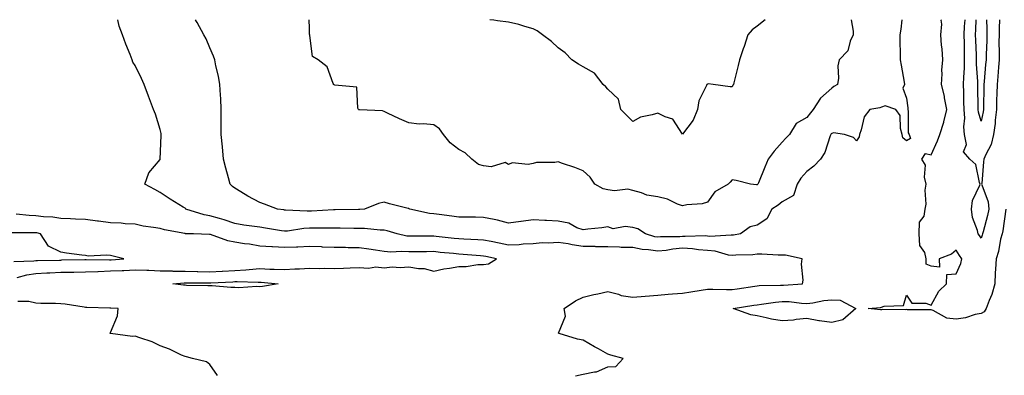
# Model space of a CAD drawing. Units: inches. Extents: x 1042403 to 1044258, y 7326938 to 7329578.
# Drawn here: x 1042822 to 1043217, y 7329435 to 7329578 of the extents above; entities that cross this region are included whole.
import ezdxf

# ---------------------------------------------------------------- set-up
doc = ezdxf.new("R2010")
doc.units = ezdxf.units.IN
doc.header["$MEASUREMENT"] = 0
doc.layers.add('Contour_10427326', color=7, linetype='Continuous', true_color=0x2691c8)

msp = doc.modelspace()

# ---------------------------------------------------------------- linework, layer by layer
at = {"layer": 'Contour_10427326'}
for points in [[(1043045, 7329434.96, 3171), (1043048.05, 7329435.57, 3171), (1043052.68, 7329436.55, 3171), (1043053.48, 7329436.49, 3171), (1043058.05, 7329438.51, 3171), (1043061.23, 7329438.73, 3171), (1043064.2, 7329441.92, 3171), (1043059.28, 7329443.16, 3171), (1043058.05, 7329443.65, 3171), (1043054.22, 7329445.74, 3171), (1043052.7, 7329446.56, 3171), (1043048.05, 7329449.27, 3171), (1043045.8, 7329449.68, 3171), (1043038.44, 7329451.92, 3171), (1043038.21, 7329452.09, 3171), (1043041.06, 7329458.91, 3171), (1043040.49, 7329461.92, 3171), (1043044.96, 7329465, 3171), (1043048.05, 7329466.55, 3171), (1043052.33, 7329467.64, 3171), (1043054.05, 7329467.91, 3171), (1043058.05, 7329468.78, 3171), (1043062.29, 7329467.68, 3171), (1043063.32, 7329467.2, 3171), (1043068.05, 7329466.49, 3171), (1043073.05, 7329466.93, 3171), (1043078.05, 7329467.35, 3171), (1043082.23, 7329467.74, 3171), (1043083.95, 7329467.81, 3171), (1043088.05, 7329468.16, 3171), (1043091.33, 7329468.63, 3171), (1043095.49, 7329469.37, 3171), (1043098.05, 7329469.76, 3171), (1043100.22, 7329469.74, 3171), (1043105.75, 7329469.62, 3171), (1043108.05, 7329469.6, 3171), (1043110.06, 7329469.92, 3171), (1043117.07, 7329470.95, 3171), (1043118.05, 7329471.1, 3171), (1043118.79, 7329471.17, 3171), (1043127.44, 7329471.31, 3171), (1043128.05, 7329471.37, 3171), (1043128.62, 7329471.35, 3171), (1043136.25, 7329471.92, 3171), (1043136.55, 7329473.41, 3171), (1043135.88, 7329479.75, 3171), (1043136.14, 7329481.92, 3171), (1043129.5, 7329483.36, 3171), (1043128.05, 7329483.44, 3171), (1043126.55, 7329483.42, 3171), (1043119.92, 7329483.8, 3171), (1043118.05, 7329483.78, 3171), (1043116.37, 7329483.59, 3171), (1043109.5, 7329483.37, 3171), (1043108.05, 7329483.23, 3171), (1043106.53, 7329483.45, 3171), (1043101.16, 7329485.02, 3171), (1043098.05, 7329485.33, 3171), (1043094.4, 7329485.58, 3171), (1043092.07, 7329485.94, 3171), (1043088.05, 7329486.17, 3171), (1043084.14, 7329485.83, 3171), (1043081.47, 7329485.34, 3171), (1043078.05, 7329484.99, 3171), (1043074.42, 7329485.55, 3171), (1043071.84, 7329485.7, 3171), (1043068.05, 7329486.45, 3171), (1043063.42, 7329486.54, 3171), (1043062.76, 7329486.63, 3171), (1043058.05, 7329486.71, 3171), (1043053.17, 7329486.81, 3171), (1043052.95, 7329486.83, 3171), (1043048.05, 7329486.92, 3171), (1043043.69, 7329487.57, 3171), (1043042.07, 7329487.89, 3171), (1043038.05, 7329488.55, 3171), (1043034.36, 7329488.23, 3171), (1043031.62, 7329488.35, 3171), (1043028.05, 7329487.95, 3171), (1043023.93, 7329487.79, 3171), (1043022.37, 7329487.61, 3171), (1043018.05, 7329487.48, 3171), (1043014.36, 7329488.23, 3171), (1043011.14, 7329488.83, 3171), (1043008.05, 7329489.44, 3171), (1043005.73, 7329489.59, 3171), (1043000.16, 7329489.81, 3171), (1042998.05, 7329489.93, 3171), (1042996.25, 7329490.12, 3171), (1042989.03, 7329490.94, 3171), (1042988.05, 7329491.05, 3171), (1042987.17, 7329491.04, 3171), (1042978.95, 7329491.02, 3171), (1042978.05, 7329491.01, 3171), (1042977.21, 7329491.08, 3171), (1042973.3, 7329491.92, 3171), (1042969.32, 7329493.19, 3171), (1042968.05, 7329493.44, 3171), (1042966.55, 7329493.42, 3171), (1042960.24, 7329494.1, 3171), (1042958.05, 7329494.08, 3171), (1042955.88, 7329494.09, 3171), (1042950.35, 7329494.22, 3171), (1042948.05, 7329494.23, 3171), (1042945.78, 7329494.19, 3171), (1042940.39, 7329494.27, 3171), (1042938.05, 7329494.23, 3171), (1042935.84, 7329494.12, 3171), (1042929.2, 7329493.07, 3171), (1042928.05, 7329493, 3171), (1042926.76, 7329493.2, 3171), (1042920.37, 7329494.25, 3171), (1042918.05, 7329494.61, 3171), (1042914.89, 7329495.07, 3171), (1042911.64, 7329495.51, 3171), (1042908.05, 7329496.07, 3171), (1042903.73, 7329497.6, 3171), (1042901.9, 7329498.07, 3171), (1042898.05, 7329499.24, 3171), (1042895.73, 7329499.6, 3171), (1042888.4, 7329501.92, 3171), (1042888.21, 7329502.09, 3171), (1042888.05, 7329502.22, 3171), (1042887.23, 7329502.74, 3171), (1042882.09, 7329505.96, 3171), (1042878.05, 7329508.54, 3171), (1042875.92, 7329509.79, 3171), (1042871.9, 7329511.92, 3171), (1042873.44, 7329516.54, 3171), (1042878.05, 7329521.9, 3171), (1042878.05, 7329521.92, 3171), (1042878.46, 7329531.51, 3171), (1042878.46, 7329531.92, 3171), (1042878.44, 7329532.3, 3171), (1042878.05, 7329533.93, 3171), (1042876.17, 7329540.05, 3171), (1042875.34, 7329541.92, 3171), (1042873.73, 7329546.24, 3171), (1042873.36, 7329547.23, 3171), (1042871.59, 7329551.92, 3171), (1042870.49, 7329554.37, 3171), (1042868.05, 7329559.66, 3171), (1042867.09, 7329560.97, 3171), (1042866.74, 7329561.92, 3171), (1042865.92, 7329564.04, 3171), (1042864.3, 7329568.16, 3171), (1042862.93, 7329571.92, 3171), (1042861.49, 7329575.35, 3171), (1042861.05, 7329578, 3171)], [(1043176.17, 7329578, 3170), (1043175.82, 7329574.15, 3170), (1043175.41, 7329571.92, 3170), (1043175.39, 7329569.26, 3170), (1043175.57, 7329564.39, 3170), (1043175.55, 7329561.92, 3170), (1043175.88, 7329559.74, 3170), (1043177.11, 7329552.85, 3170), (1043177.27, 7329551.92, 3170), (1043176.66, 7329550.53, 3170), (1043178.05, 7329546.52, 3170), (1043178.69, 7329542.57, 3170), (1043178.56, 7329541.92, 3170), (1043178.75, 7329541.22, 3170), (1043178.73, 7329532.61, 3170), (1043179.12, 7329531.92, 3170), (1043179.67, 7329530.31, 3170), (1043178.05, 7329529.39, 3170), (1043176.64, 7329530.51, 3170), (1043176.35, 7329531.92, 3170), (1043175.63, 7329534.35, 3170), (1043175.59, 7329539.46, 3170), (1043173.77, 7329541.92, 3170), (1043169.57, 7329543.45, 3170), (1043168.05, 7329542.81, 3170), (1043167.35, 7329542.62, 3170), (1043163.3, 7329541.92, 3170), (1043161.04, 7329538.93, 3170), (1043159.91, 7329533.78, 3170), (1043159.16, 7329531.92, 3170), (1043159.09, 7329530.89, 3170), (1043158.05, 7329529.27, 3170), (1043156.8, 7329530.67, 3170), (1043153.11, 7329531.92, 3170), (1043148.71, 7329532.59, 3170), (1043148.05, 7329532.33, 3170), (1043147.85, 7329532.11, 3170), (1043147.72, 7329531.92, 3170), (1043147.44, 7329531.32, 3170), (1043145.32, 7329524.66, 3170), (1043143.52, 7329521.92, 3170), (1043140.82, 7329519.14, 3170), (1043138.05, 7329516.99, 3170), (1043135.61, 7329514.37, 3170), (1043134.18, 7329511.92, 3170), (1043132.62, 7329507.34, 3170), (1043128.05, 7329504.83, 3170), (1043126.51, 7329503.47, 3170), (1043124.01, 7329501.92, 3170), (1043122, 7329497.98, 3170), (1043118.05, 7329495.43, 3170), (1043115.2, 7329494.78, 3170), (1043111.29, 7329491.92, 3170), (1043108.52, 7329491.44, 3170), (1043108.05, 7329491.4, 3170), (1043107.58, 7329491.46, 3170), (1043099.01, 7329490.96, 3170), (1043098.05, 7329491.06, 3170), (1043097.25, 7329491.11, 3170), (1043089.12, 7329490.84, 3170), (1043088.05, 7329490.9, 3170), (1043086.94, 7329490.8, 3170), (1043079.22, 7329490.75, 3170), (1043078.05, 7329490.63, 3170), (1043076.94, 7329490.81, 3170), (1043073.11, 7329491.92, 3170), (1043070.14, 7329494.01, 3170), (1043068.05, 7329494.52, 3170), (1043064.98, 7329494.98, 3170), (1043060.14, 7329494.01, 3170), (1043058.05, 7329494.78, 3170), (1043055.57, 7329494.41, 3170), (1043049.91, 7329493.78, 3170), (1043048.05, 7329493.52, 3170), (1043045.55, 7329494.43, 3170), (1043042.39, 7329496.26, 3170), (1043038.05, 7329497.02, 3170), (1043033.42, 7329497.29, 3170), (1043032.66, 7329497.32, 3170), (1043028.05, 7329497.57, 3170), (1043023.11, 7329496.98, 3170), (1043022.99, 7329496.98, 3170), (1043018.05, 7329496.3, 3170), (1043013.62, 7329497.49, 3170), (1043012.31, 7329497.67, 3170), (1043008.05, 7329498.59, 3170), (1043004.81, 7329498.67, 3170), (1043001.35, 7329498.63, 3170), (1042998.05, 7329498.71, 3170), (1042995.26, 7329499.13, 3170), (1042990.26, 7329499.72, 3170), (1042988.05, 7329500.04, 3170), (1042986.33, 7329500.2, 3170), (1042978.48, 7329501.92, 3170), (1042978.21, 7329502.08, 3170), (1042978.05, 7329502.13, 3170), (1042977.78, 7329502.2, 3170), (1042970.22, 7329504.08, 3170), (1042968.05, 7329504.63, 3170), (1042965.82, 7329504.14, 3170), (1042960.18, 7329501.92, 3170), (1042958.28, 7329501.68, 3170), (1042958.05, 7329501.68, 3170), (1042957.82, 7329501.68, 3170), (1042948.4, 7329501.57, 3170), (1042948.05, 7329501.57, 3170), (1042947.7, 7329501.56, 3170), (1042938.85, 7329501.12, 3170), (1042938.05, 7329501.11, 3170), (1042937.19, 7329501.07, 3170), (1042928.44, 7329501.53, 3170), (1042928.05, 7329501.51, 3170), (1042927.7, 7329501.56, 3170), (1042925.22, 7329501.92, 3170), (1042920, 7329503.87, 3170), (1042918.05, 7329504.62, 3170), (1042913.23, 7329507.1, 3170), (1042912.25, 7329507.73, 3170), (1042908.05, 7329510.27, 3170), (1042907.15, 7329511.03, 3170), (1042906.12, 7329511.92, 3170), (1042905.45, 7329514.52, 3170), (1042904.48, 7329518.34, 3170), (1042903.54, 7329521.92, 3170), (1042903.05, 7329526.91, 3170), (1042903.05, 7329526.92, 3170), (1042902.62, 7329531.92, 3170), (1042902.6, 7329536.47, 3170), (1042902.62, 7329537.35, 3170), (1042902.6, 7329541.92, 3170), (1042902.41, 7329546.28, 3170), (1042902.31, 7329547.67, 3170), (1042902.09, 7329551.92, 3170), (1042901.51, 7329555.38, 3170), (1042900.45, 7329559.52, 3170), (1042899.98, 7329561.92, 3170), (1042899.48, 7329563.35, 3170), (1042898.05, 7329566.69, 3170), (1042896.47, 7329570.33, 3170), (1042895.63, 7329571.92, 3170), (1042892.95, 7329576.82, 3170), (1042892.7, 7329577.27, 3170), (1042892.29, 7329578, 3170)], [(1043155.79, 7329578, 3169), (1043156.59, 7329573.38, 3169), (1043156.66, 7329571.92, 3169), (1043155.49, 7329569.36, 3169), (1043154.44, 7329565.53, 3169), (1043151.02, 7329561.92, 3169), (1043150.51, 7329559.46, 3169), (1043150.71, 7329554.57, 3169), (1043150.34, 7329551.92, 3169), (1043148.85, 7329551.12, 3169), (1043148.05, 7329550.5, 3169), (1043143.54, 7329546.44, 3169), (1043140.63, 7329541.92, 3169), (1043139.44, 7329540.54, 3169), (1043138.05, 7329538.68, 3169), (1043133.69, 7329536.29, 3169), (1043131.1, 7329531.92, 3169), (1043129.61, 7329530.35, 3169), (1043128.05, 7329528.82, 3169), (1043124.85, 7329525.13, 3169), (1043122.54, 7329521.92, 3169), (1043121.16, 7329518.8, 3169), (1043118.6, 7329512.46, 3169), (1043118.36, 7329511.92, 3169), (1043118.21, 7329511.77, 3169), (1043118.05, 7329511.67, 3169), (1043117.82, 7329511.69, 3169), (1043115.41, 7329511.92, 3169), (1043109.59, 7329513.46, 3169), (1043108.05, 7329513.67, 3169), (1043107.25, 7329512.73, 3169), (1043106.33, 7329511.92, 3169), (1043101.08, 7329508.89, 3169), (1043098.05, 7329504.68, 3169), (1043095.92, 7329504.05, 3169), (1043089.73, 7329503.59, 3169), (1043088.05, 7329503.24, 3169), (1043086.02, 7329503.94, 3169), (1043081.98, 7329505.84, 3169), (1043078.05, 7329506.78, 3169), (1043073.64, 7329507.5, 3169), (1043071.59, 7329508.39, 3169), (1043068.05, 7329509.32, 3169), (1043066.12, 7329509.98, 3169), (1043060.71, 7329509.27, 3169), (1043058.05, 7329509.7, 3169), (1043056.16, 7329510.04, 3169), (1043052.8, 7329511.92, 3169), (1043050.92, 7329514.79, 3169), (1043048.05, 7329517.22, 3169), (1043044.81, 7329518.67, 3169), (1043039.75, 7329520.23, 3169), (1043038.05, 7329520.85, 3169), (1043036.74, 7329520.61, 3169), (1043029.34, 7329520.64, 3169), (1043028.05, 7329520.26, 3169), (1043025.98, 7329519.85, 3169), (1043019.51, 7329520.45, 3169), (1043018.05, 7329519.84, 3169), (1043016.76, 7329520.64, 3169), (1043011.14, 7329518.84, 3169), (1043008.05, 7329519.35, 3169), (1043005.98, 7329519.86, 3169), (1043003.28, 7329521.92, 3169), (1043000.71, 7329524.58, 3169), (1042998.05, 7329525.89, 3169), (1042994.59, 7329528.47, 3169), (1042991.96, 7329531.92, 3169), (1042990.3, 7329534.17, 3169), (1042988.05, 7329535.71, 3169), (1042983.85, 7329536.11, 3169), (1042982.17, 7329536.04, 3169), (1042978.05, 7329536.56, 3169), (1042974.24, 7329538.11, 3169), (1042969.46, 7329540.5, 3169), (1042968.05, 7329541.16, 3169), (1042967.48, 7329541.35, 3169), (1042958.21, 7329541.77, 3169), (1042958.05, 7329541.8, 3169), (1042957.93, 7329541.81, 3169), (1042957.78, 7329541.92, 3169), (1042957.5, 7329542.46, 3169), (1042957.05, 7329550.92, 3169), (1042948.26, 7329551.71, 3169), (1042948.05, 7329551.82, 3169), (1042947.95, 7329551.82, 3169), (1042947.85, 7329551.92, 3169), (1042947.64, 7329552.34, 3169), (1042945.16, 7329559.03, 3169), (1042941.62, 7329561.92, 3169), (1042939.32, 7329563.18, 3169), (1042938.25, 7329571.72, 3169), (1042938.15, 7329571.92, 3169), (1042938.13, 7329572, 3169), (1042938.05, 7329574.65, 3169), (1042937.93, 7329578, 3169)], [(1043088.05, 7329531.96, 3168), (1043084.18, 7329538.06, 3168), (1043081.02, 7329538.95, 3168), (1043078.05, 7329540.5, 3168), (1043075.9, 7329539.76, 3168), (1043071.16, 7329538.8, 3168), (1043068.05, 7329537.16, 3168), (1043065.65, 7329539.53, 3168), (1043063.19, 7329541.92, 3168), (1043062.25, 7329546.11, 3168), (1043058.05, 7329550.07, 3168), (1043057.19, 7329551.06, 3168), (1043056.19, 7329551.92, 3168), (1043052.64, 7329556.52, 3168), (1043048.05, 7329559.06, 3168), (1043046.23, 7329560.11, 3168), (1043043.5, 7329561.92, 3168), (1043040.88, 7329564.75, 3168), (1043038.05, 7329566.64, 3168), (1043035.35, 7329569.22, 3168), (1043031.8, 7329571.92, 3168), (1043029.65, 7329573.52, 3168), (1043028.05, 7329574.39, 3168), (1043024.67, 7329575.3, 3168), (1043022.17, 7329576.05, 3168), (1043018.05, 7329577.07, 3168), (1043013.62, 7329577.48, 3168), (1043012.15, 7329577.81, 3168), (1043010.64, 7329578, 3168)], [(1043121.3, 7329578, 3168), (1043118.05, 7329575.47, 3168), (1043116, 7329573.97, 3168), (1043114.26, 7329571.92, 3168), (1043112.8, 7329567.18, 3168), (1043112.44, 7329566.32, 3168), (1043110.9, 7329561.92, 3168), (1043110.41, 7329559.56, 3168), (1043108.71, 7329552.58, 3168), (1043108.56, 7329551.92, 3168), (1043108.28, 7329551.68, 3168), (1043108.05, 7329551.04, 3168), (1043107.13, 7329551, 3168), (1043100.35, 7329551.92, 3168), (1043098.3, 7329552.17, 3168), (1043098.05, 7329552.1, 3168), (1043097.93, 7329552.03, 3168), (1043097.8, 7329551.92, 3168), (1043097.68, 7329551.55, 3168), (1043094.63, 7329545.34, 3168), (1043094.05, 7329541.92, 3168), (1043092.29, 7329537.67, 3168), (1043088.05, 7329531.96, 3168)], [(1043218.03, 7329501.89, 3170), (1043216.76, 7329493.2, 3170), (1043216.49, 7329491.92, 3170), (1043215.92, 7329489.79, 3170), (1043215.1, 7329484.87, 3170), (1043214.09, 7329481.92, 3170), (1043213.91, 7329477.77, 3170), (1043213.73, 7329476.24, 3170), (1043213.58, 7329471.92, 3170), (1043212.44, 7329467.53, 3170), (1043211.29, 7329465.16, 3170), (1043210.08, 7329461.92, 3170), (1043209.3, 7329460.66, 3170), (1043208.05, 7329459.98, 3170), (1043205.65, 7329459.52, 3170), (1043201.78, 7329458.19, 3170), (1043198.05, 7329457.7, 3170), (1043194.28, 7329458.15, 3170), (1043188.77, 7329461.2, 3170), (1043188.05, 7329461.39, 3170), (1043187.6, 7329461.47, 3170), (1043178.48, 7329461.48, 3170), (1043178.05, 7329461.54, 3170), (1043177.6, 7329461.47, 3170), (1043168.4, 7329461.58, 3170), (1043168.05, 7329461.5, 3170), (1043167.58, 7329461.46, 3170), (1043162.74, 7329461.92, 3170), (1043167.64, 7329462.34, 3170), (1043168.05, 7329462.46, 3170), (1043169.05, 7329462.91, 3170), (1043176.82, 7329463.16, 3170), (1043178.05, 7329467.38, 3170), (1043180.18, 7329464.06, 3170), (1043185.88, 7329464.09, 3170), (1043188.05, 7329463.27, 3170), (1043191.06, 7329468.91, 3170), (1043194.16, 7329471.92, 3170), (1043194.36, 7329475.62, 3170), (1043198.05, 7329475.9, 3170), (1043199.89, 7329480.07, 3170), (1043200.28, 7329481.92, 3170), (1043199.42, 7329483.28, 3170), (1043198.05, 7329485.39, 3170), (1043196.16, 7329483.82, 3170), (1043191.16, 7329481.92, 3170), (1043191.33, 7329478.63, 3170), (1043188.05, 7329478.92, 3170), (1043185.94, 7329479.81, 3170), (1043186, 7329481.92, 3170), (1043185.45, 7329484.52, 3170), (1043183.42, 7329487.29, 3170), (1043183.23, 7329491.92, 3170), (1043183.32, 7329496.64, 3170), (1043185.2, 7329499.06, 3170), (1043185.61, 7329501.92, 3170), (1043186.06, 7329503.92, 3170), (1043185.61, 7329509.48, 3170), (1043185.94, 7329511.92, 3170), (1043185.26, 7329514.72, 3170), (1043185.71, 7329519.58, 3170), (1043184.24, 7329521.92, 3170), (1043185.73, 7329524.24, 3170), (1043188.05, 7329523.73, 3170), (1043190.59, 7329529.38, 3170), (1043191.53, 7329531.92, 3170), (1043193.07, 7329536.9, 3170), (1043193.07, 7329536.95, 3170), (1043194.3, 7329541.92, 3170), (1043193.42, 7329546.55, 3170), (1043193.4, 7329547.26, 3170), (1043192.13, 7329551.92, 3170), (1043192.42, 7329556.3, 3170), (1043192.25, 7329557.73, 3170), (1043192.68, 7329561.92, 3170), (1043192.37, 7329566.24, 3170), (1043192.19, 7329567.77, 3170), (1043191.88, 7329571.92, 3170), (1043192.33, 7329576.21, 3170), (1043192.09, 7329577.88, 3170), (1043192.12, 7329578, 3170)], [(1043215.46, 7329578, 3169), (1043215.34, 7329574.64, 3169), (1043215.3, 7329571.92, 3169), (1043215.26, 7329569.13, 3169), (1043215.34, 7329564.63, 3169), (1043215.3, 7329561.92, 3169), (1043215.06, 7329558.94, 3169), (1043214.79, 7329555.18, 3169), (1043214.53, 7329551.92, 3169), (1043214.44, 7329548.31, 3169), (1043214.32, 7329545.64, 3169), (1043214.22, 7329541.92, 3169), (1043213.71, 7329537.58, 3169), (1043213.67, 7329536.3, 3169), (1043213.03, 7329531.92, 3169), (1043212.17, 7329527.8, 3169), (1043209.94, 7329523.81, 3169), (1043209.22, 7329521.92, 3169), (1043209.1, 7329520.87, 3169), (1043208.32, 7329512.18, 3169), (1043208.28, 7329511.92, 3169), (1043208.34, 7329511.63, 3169), (1043210.9, 7329504.78, 3169), (1043211.21, 7329501.92, 3169), (1043210.71, 7329499.27, 3169), (1043208.89, 7329492.76, 3169), (1043208.69, 7329491.92, 3169), (1043208.56, 7329491.41, 3169), (1043208.05, 7329490.21, 3169), (1043207.39, 7329491.25, 3169), (1043206.96, 7329491.92, 3169), (1043206.66, 7329493.31, 3169), (1043204.63, 7329498.51, 3169), (1043204.18, 7329501.92, 3169), (1043204.59, 7329505.38, 3169), (1043207.58, 7329511.46, 3169), (1043207.7, 7329511.92, 3169), (1043207.41, 7329512.56, 3169), (1043206, 7329519.86, 3169), (1043203.58, 7329521.92, 3169), (1043201, 7329524.86, 3169), (1043202.15, 7329527.81, 3169), (1043201.47, 7329531.92, 3169), (1043201.14, 7329535.01, 3169), (1043201.51, 7329538.45, 3169), (1043201.27, 7329541.92, 3169), (1043201.19, 7329545.07, 3169), (1043201.12, 7329548.86, 3169), (1043201.06, 7329551.92, 3169), (1043201.08, 7329554.95, 3169), (1043201.45, 7329558.53, 3169), (1043201.47, 7329561.92, 3169), (1043201.39, 7329565.26, 3169), (1043201.35, 7329568.61, 3169), (1043201.27, 7329571.92, 3169), (1043201.43, 7329575.3, 3169), (1043201.62, 7329578, 3169)], [(1043208.05, 7329537.21, 3168), (1043207.01, 7329540.89, 3168), (1043206.96, 7329541.92, 3168), (1043206.92, 7329543.04, 3168), (1043206.8, 7329550.67, 3168), (1043206.78, 7329551.92, 3168), (1043206.78, 7329553.18, 3168), (1043206.21, 7329560.08, 3168), (1043206.23, 7329561.92, 3168), (1043206.17, 7329563.79, 3168), (1043205.92, 7329569.8, 3168), (1043205.88, 7329571.92, 3168), (1043205.98, 7329574, 3168), (1043206.05, 7329578, 3168)], [(1043210.31, 7329578, 3168), (1043210.39, 7329574.27, 3168), (1043210.37, 7329571.92, 3168), (1043210.35, 7329569.63, 3168), (1043210.08, 7329563.96, 3168), (1043210.06, 7329561.92, 3168), (1043209.91, 7329560.06, 3168), (1043209.34, 7329553.2, 3168), (1043209.24, 7329551.92, 3168), (1043209.2, 7329550.77, 3168), (1043209.09, 7329542.95, 3168), (1043209.05, 7329541.92, 3168), (1043208.95, 7329541.02, 3168), (1043208.05, 7329537.21, 3168)], [(1042820.55, 7329474.42, 3172), (1042824.44, 7329475.54, 3172), (1042828.05, 7329476.07, 3172), (1042832.41, 7329476.27, 3172), (1042833.62, 7329476.36, 3172), (1042838.05, 7329476.56, 3172), (1042842.74, 7329476.6, 3172), (1042843.36, 7329476.6, 3172), (1042848.05, 7329476.65, 3172), (1042852.97, 7329476.85, 3172), (1042853.11, 7329476.86, 3172), (1042858.05, 7329477.04, 3172), (1042862.72, 7329477.24, 3172), (1042863.42, 7329477.3, 3172), (1042868.05, 7329477.51, 3172), (1042872.64, 7329477.33, 3172), (1042873.5, 7329477.36, 3172), (1042878.05, 7329477.15, 3172), (1042882.93, 7329477.04, 3172), (1042883.15, 7329477.01, 3172), (1042888.05, 7329476.92, 3172), (1042892.95, 7329476.81, 3172), (1042893.15, 7329476.81, 3172), (1042898.05, 7329476.71, 3172), (1042903.01, 7329476.97, 3172), (1042903.11, 7329476.97, 3172), (1042908.05, 7329477.24, 3172), (1042912.48, 7329477.49, 3172), (1042913.83, 7329477.7, 3172), (1042918.05, 7329477.99, 3172), (1042922.15, 7329477.81, 3172), (1042923.93, 7329477.8, 3172), (1042928.05, 7329477.61, 3172), (1042932.13, 7329477.85, 3172), (1042934.07, 7329477.94, 3172), (1042938.05, 7329478.17, 3172), (1042941.9, 7329478.08, 3172), (1042944.3, 7329478.17, 3172), (1042948.05, 7329478.07, 3172), (1042951.72, 7329478.24, 3172), (1042954.42, 7329478.28, 3172), (1042958.05, 7329478.44, 3172), (1042961.76, 7329478.21, 3172), (1042964.81, 7329478.67, 3172), (1042968.05, 7329478.35, 3172), (1042971.31, 7329478.66, 3172), (1042974.57, 7329478.45, 3172), (1042978.05, 7329478.71, 3172), (1042981.94, 7329478.04, 3172), (1042984.12, 7329477.99, 3172), (1042988.05, 7329477.03, 3172), (1042992.11, 7329477.85, 3172), (1042994.34, 7329478.2, 3172), (1042998.05, 7329478.9, 3172), (1043001.06, 7329478.91, 3172), (1043005.76, 7329479.63, 3172), (1043008.05, 7329479.64, 3172), (1043010.04, 7329479.92, 3172), (1043013.28, 7329481.92, 3172), (1043008.97, 7329482.85, 3172), (1043008.05, 7329483.03, 3172), (1043006.86, 7329483.1, 3172), (1042999.83, 7329483.7, 3172), (1042998.05, 7329483.81, 3172), (1042995.94, 7329484.02, 3172), (1042990.67, 7329484.53, 3172), (1042988.05, 7329484.81, 3172), (1042985.18, 7329484.78, 3172), (1042980.84, 7329484.71, 3172), (1042978.05, 7329484.68, 3172), (1042975.08, 7329484.89, 3172), (1042970.78, 7329484.66, 3172), (1042968.05, 7329484.92, 3172), (1042964.59, 7329485.39, 3172), (1042961.94, 7329485.81, 3172), (1042958.05, 7329486.3, 3172), (1042953.58, 7329486.4, 3172), (1042952.54, 7329486.42, 3172), (1042948.05, 7329486.51, 3172), (1042943.28, 7329486.68, 3172), (1042942.84, 7329486.7, 3172), (1042938.05, 7329486.86, 3172), (1042933.34, 7329486.63, 3172), (1042932.8, 7329486.66, 3172), (1042928.05, 7329486.48, 3172), (1042923.23, 7329486.75, 3172), (1042922.87, 7329486.75, 3172), (1042918.05, 7329487.07, 3172), (1042913.91, 7329487.78, 3172), (1042911.98, 7329487.99, 3172), (1042908.05, 7329488.6, 3172), (1042905.3, 7329489.16, 3172), (1042898.3, 7329491.67, 3172), (1042898.05, 7329491.73, 3172), (1042897.85, 7329491.73, 3172), (1042891.49, 7329491.92, 3172), (1042888.15, 7329492.02, 3172), (1042888.05, 7329492.04, 3172), (1042887.89, 7329492.07, 3172), (1042879.77, 7329493.64, 3172), (1042878.05, 7329494.05, 3172), (1042875.39, 7329494.57, 3172), (1042871.21, 7329495.08, 3172), (1042868.05, 7329495.81, 3172), (1042864.03, 7329495.95, 3172), (1042862.37, 7329496.23, 3172), (1042858.05, 7329496.35, 3172), (1042853.19, 7329497.06, 3172), (1042852.87, 7329497.09, 3172), (1042848.05, 7329497.73, 3172), (1042844.05, 7329497.92, 3172), (1042841.98, 7329497.99, 3172), (1042838.05, 7329498.18, 3172), (1042834.83, 7329498.69, 3172), (1042831.17, 7329498.8, 3172), (1042828.05, 7329499.19, 3172), (1042825.43, 7329499.31, 3172), (1042820.14, 7329499.82, 3172)], [(1042819.16, 7329480.82, 3173), (1042827.25, 7329481.11, 3173), (1042828.05, 7329481.23, 3173), (1042828.71, 7329481.26, 3173), (1042837.56, 7329481.43, 3173), (1042838.05, 7329481.45, 3173), (1042838.52, 7329481.46, 3173), (1042847.8, 7329481.67, 3173), (1042848.05, 7329481.67, 3173), (1042848.28, 7329481.68, 3173), (1042857.66, 7329481.53, 3173), (1042858.05, 7329481.54, 3173), (1042858.4, 7329481.56, 3173), (1042863.46, 7329481.92, 3173), (1042859.1, 7329482.98, 3173), (1042858.05, 7329483.24, 3173), (1042856.51, 7329483.46, 3173), (1042849.1, 7329482.98, 3173), (1042848.05, 7329483.22, 3173), (1042846.53, 7329483.45, 3173), (1042840.34, 7329484.21, 3173), (1042838.05, 7329484.57, 3173), (1042833.17, 7329487.04, 3173), (1042829.96, 7329491.92, 3173), (1042828.44, 7329492.31, 3173), (1042828.05, 7329492.35, 3173), (1042827.6, 7329492.37, 3173), (1042818.46, 7329492.32, 3173)], [(1042901.12, 7329435, 3172), (1042898.05, 7329439.46, 3172), (1042896.72, 7329440.59, 3172), (1042891.08, 7329441.92, 3172), (1042888.66, 7329442.53, 3172), (1042888.05, 7329442.69, 3172), (1042886.68, 7329443.28, 3172), (1042881.78, 7329445.66, 3172), (1042878.05, 7329446.99, 3172), (1042874.77, 7329448.64, 3172), (1042869.85, 7329450.12, 3172), (1042868.05, 7329450.81, 3172), (1042866.88, 7329450.75, 3172), (1042858.09, 7329451.89, 3172), (1042858.05, 7329451.88, 3172), (1042858.01, 7329451.89, 3172), (1042857.89, 7329451.92, 3172), (1042857.91, 7329452.06, 3172), (1042858.05, 7329452.28, 3172), (1042860.92, 7329459.04, 3172), (1042861.14, 7329461.92, 3172), (1042858.26, 7329462.13, 3172), (1042858.05, 7329462.14, 3172), (1042857.8, 7329462.16, 3172), (1042848.52, 7329462.38, 3172), (1042848.05, 7329462.43, 3172), (1042847.48, 7329462.48, 3172), (1042839.85, 7329463.71, 3172), (1042838.05, 7329463.84, 3172), (1042836, 7329463.96, 3172), (1042830.08, 7329463.94, 3172), (1042828.05, 7329464.08, 3172), (1042825.2, 7329464.77, 3172), (1042820.86, 7329464.73, 3172)]]:
    msp.add_polyline3d(points, dxfattribs=at)
for points in [[(1042918.05, 7329470.74, 3171), (1042916.94, 7329470.8, 3171), (1042909.69, 7329470.29, 3171), (1042908.05, 7329470.36, 3171), (1042906.51, 7329470.38, 3171), (1042898.93, 7329471.04, 3171), (1042898.05, 7329471.05, 3171), (1042897.23, 7329471.11, 3171), (1042888.69, 7329471.27, 3171), (1042888.05, 7329471.31, 3171), (1042887.48, 7329471.36, 3171), (1042883.15, 7329471.92, 3171), (1042887.72, 7329472.25, 3171), (1042888.36, 7329472.24, 3171), (1042897.64, 7329472.32, 3171), (1042898.05, 7329472.31, 3171), (1042898.46, 7329472.34, 3171), (1042907.25, 7329472.71, 3171), (1042908.05, 7329472.76, 3171), (1042908.93, 7329472.8, 3171), (1042917.48, 7329472.49, 3171), (1042918.05, 7329472.53, 3171), (1042918.64, 7329472.5, 3171), (1042925.53, 7329471.92, 3171), (1042919.16, 7329470.8, 3171)], [(1043148.05, 7329456.31, 3170), (1043143.13, 7329457, 3170), (1043142.89, 7329457.08, 3170), (1043138.05, 7329458.02, 3170), (1043133.69, 7329457.56, 3170), (1043132.66, 7329457.32, 3170), (1043128.05, 7329456.96, 3170), (1043123.79, 7329457.66, 3170), (1043121.7, 7329458.26, 3170), (1043118.05, 7329459.01, 3170), (1043115.57, 7329459.44, 3170), (1043108.42, 7329461.92, 3170), (1043116.68, 7329463.28, 3170), (1043118.05, 7329463.49, 3170), (1043119.79, 7329463.66, 3170), (1043125.39, 7329464.58, 3170), (1043128.05, 7329464.8, 3170), (1043130.86, 7329464.73, 3170), (1043135.92, 7329464.05, 3170), (1043138.05, 7329463.98, 3170), (1043140.41, 7329464.28, 3170), (1043144.83, 7329465.14, 3170), (1043148.05, 7329465.49, 3170), (1043151.43, 7329465.3, 3170), (1043157.72, 7329461.92, 3170), (1043152.5, 7329457.47, 3170)]]:
    msp.add_polyline3d(points, close=True, dxfattribs=at)

doc.saveas('drawing.dxf')
